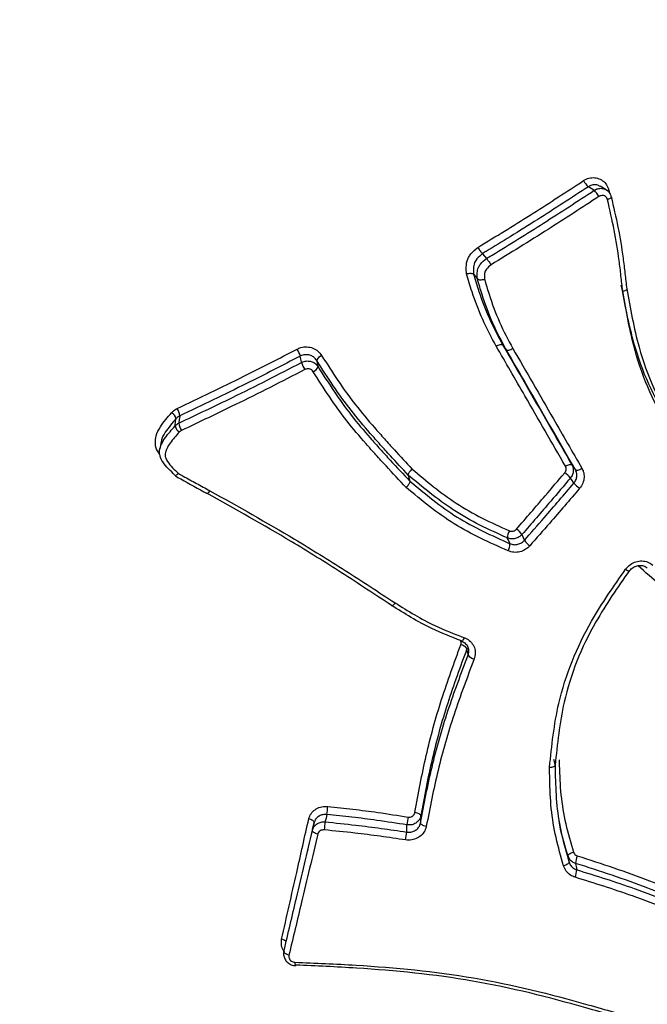
# Model space of a CAD drawing. Units: millimetres. Extents: x -4750 to 5502, y -4408 to 9676.
# Drawn here: x 1648 to 1658, y -1785 to -1769 of the extents above; entities that cross this region are included whole.
import ezdxf

# ---------------------------------------------------------------- set-up
doc = ezdxf.new("R2010")
doc.units = ezdxf.units.MM
doc.styles.add('SLDTEXTSTYLE0', font='TXT', dxfattribs={"width": 0.7})
doc.dimstyles.new('SLDDIMSTYLE0', dxfattribs={"dimtxt": 5, "dimasz": 3.302, "dimexe": 0, "dimexo": 0.0625, "dimgap": 1.25, "dimtad": 2, "dimdec": 0, "dimrnd": 1e-09, "dimzin": 12, "dimdsep": 46, "dimtxsty": 'SLDTEXTSTYLE0', "dimsah": 1, "dimcen": 0.09, "dimadec": 0, "dimazin": 3, "dimtfac": 1, "dimtofl": 0, "dimtmove": 0, "dimatfit": 3, "dimfxl": 0, "dimfrac": 2, "dimtolj": 1, "dimtzin": 12, "dimarcsym": 0})

# ---------------------------------------------------------------- blocks, each defined once
blk = doc.blocks.new('_D')
at = {"color": 7, "linetype": 'Continuous', "lineweight": 0}
for p, q in [((-2749.42, -396.788), (-2749.42, -4230.641)), ((3569.384, -1689.967), (3569.384, -4230.641)), ((3569.384, -4229.641), (-2749.42, -4229.641))]:
    blk.add_line(p, q, dxfattribs=at)
at = {"color": 7, "linetype": 'Continuous', "lineweight": 18}
for points in [[(-2749.42, -4229.641), (-2746.118, -4230.149), (-2746.118, -4229.133)], [(3569.384, -4229.641), (3566.082, -4229.133), (3566.082, -4230.149)]]:
    blk.add_solid(points, dxfattribs=at)
at = {"color": 7, "linetype": 'Continuous', "lineweight": 18, "insert": (404.294, -4223.196), "char_height": 5, "attachment_point": 1, "style": 'SLDTEXTSTYLE0'}
blk.add_mtext('6319', dxfattribs=at)
blk = doc.blocks.new('_D_1')
at = {"color": 7, "linetype": 'Continuous', "lineweight": 0}
for p, q in [((2099.862, 2978.285), (5304.373, 2978.285)), ((5303.373, -2732.641), (5303.373, 2978.285)), ((294.177, -2732.641), (5304.373, -2732.641))]:
    blk.add_line(p, q, dxfattribs=at)
at = {"color": 7, "linetype": 'Continuous', "lineweight": 18}
for points in [[(5303.373, 2978.285), (5302.865, 2974.983), (5303.881, 2974.983)], [(5303.373, -2732.641), (5303.881, -2729.339), (5302.865, -2729.339)]]:
    blk.add_solid(points, dxfattribs=at)
at = {"color": 7, "linetype": 'Continuous', "lineweight": 18, "insert": (5296.927, 117.669), "char_height": 5, "attachment_point": 1, "rotation": 90, "style": 'SLDTEXTSTYLE0'}
blk.add_mtext('5711', dxfattribs=at)
blk = doc.blocks.new('_D_2')
at = {"color": 7, "linetype": 'Continuous', "lineweight": 0}
for p, q in [((-4750.257, -946.788), (-4750.257, -4408.471)), ((5069.384, -1689.967), (5069.384, -4408.471)), ((-4750.257, -4407.471), (5069.384, -4407.471))]:
    blk.add_line(p, q, dxfattribs=at)
at = {"color": 7, "linetype": 'Continuous', "lineweight": 18}
for points in [[(-4750.257, -4407.471), (-4746.955, -4407.979), (-4746.955, -4406.963)], [(5069.384, -4407.471), (5066.082, -4406.963), (5066.082, -4407.979)]]:
    blk.add_solid(points, dxfattribs=at)
at = {"color": 7, "linetype": 'Continuous', "lineweight": 18, "insert": (153.161, -4401.025), "char_height": 5, "attachment_point": 1, "style": 'SLDTEXTSTYLE0'}
blk.add_mtext('9820', dxfattribs=at)
blk = doc.blocks.new('_D_3')
at = {"color": 7, "linetype": 'Continuous', "lineweight": 0}
for p, q in [((2109.563, 4476.766), (5502.219, 4476.766)), ((5501.219, -4117.641), (5501.219, 4476.766)), ((294.177, -4117.641), (5502.219, -4117.641))]:
    blk.add_line(p, q, dxfattribs=at)
at = {"color": 7, "linetype": 'Continuous', "lineweight": 18}
for points in [[(5501.219, 4476.766), (5500.711, 4473.464), (5501.727, 4473.464)], [(5501.219, -4117.641), (5501.727, -4114.339), (5500.711, -4114.339)]]:
    blk.add_solid(points, dxfattribs=at)
at = {"color": 7, "linetype": 'Continuous', "lineweight": 18, "insert": (5494.773, 173.34), "char_height": 5, "attachment_point": 1, "rotation": 90, "style": 'SLDTEXTSTYLE0'}
blk.add_mtext('8594', dxfattribs=at)

msp = doc.modelspace()

# ---------------------------------------------------------------- linework, layer by layer
at = {"color": 7, "linetype": 'Continuous', "lineweight": 25}
for p, q in [((1657.365, -1771.892), (1657.268, -1771.834)), ((1657.408, -1771.898), (1657.42, -1771.95)), ((1655.326, -1772.943), (1655.392, -1773.022)), ((1655.182, -1773.278), (1655.244, -1773.359)), ((1655.66, -1774.442), (1655.72, -1774.525)), ((1650.266, -1776.598), (1650.265, -1776.588)), ((1654.106, -1776.588), (1654.133, -1776.688)), ((1656.498, -1781.26), (1656.523, -1781.361)), ((1654.312, -1782.195), (1654.306, -1782.314)), ((1652.556, -1782.31), (1652.51, -1782.51)), ((1652.452, -1782.753), (1652.45, -1782.764))]:
    msp.add_line(p, q, dxfattribs=at)
at = {"color": 7, "linetype": 'Continuous', "lineweight": 25, "flags": 128}
for points in [[(1657.167, -1771.9), (1657.159, -1771.895), (1657.119, -1771.871), (1657.071, -1771.842)], [(1657.408, -1771.898), (1657.391, -1771.904), (1657.382, -1771.908)], [(1657.451, -1772.012), (1657.451, -1772.015), (1657.448, -1772.021), (1657.442, -1772.028), (1657.432, -1772.035), (1657.419, -1772.041), (1657.403, -1772.048), (1657.386, -1772.054)], [(1657.446, -1772.005), (1657.45, -1772.01), (1657.451, -1772.012)], [(1652.349, -1774.733), (1652.348, -1774.724), (1652.339, -1774.681), (1652.329, -1774.629)], [(1652.599, -1774.701), (1652.601, -1774.71), (1652.609, -1774.753), (1652.62, -1774.804)], [(1650.266, -1775.778), (1650.268, -1775.764), (1650.275, -1775.71), (1650.282, -1775.659)], [(1650.345, -1775.612), (1650.343, -1775.622), (1650.337, -1775.672), (1650.328, -1775.732)], [(1650.04, -1776.032), (1650.028, -1776.095), (1650.016, -1776.159)], [(1656.694, -1776.44), (1656.711, -1776.431), (1656.728, -1776.423), (1656.744, -1776.417), (1656.76, -1776.412), (1656.774, -1776.41), (1656.785, -1776.41), (1656.793, -1776.413), (1656.799, -1776.417)], [(1656.799, -1776.417), (1656.829, -1776.458), (1656.858, -1776.499)], [(1656.858, -1776.499), (1656.864, -1776.503), (1656.873, -1776.506), (1656.884, -1776.506), (1656.898, -1776.504), (1656.913, -1776.499), (1656.93, -1776.493), (1656.947, -1776.485), (1656.965, -1776.475)], [(1656.834, -1776.718), (1656.829, -1776.712), (1656.805, -1776.677), (1656.775, -1776.636)], [(1655.977, -1777.566), (1655.98, -1777.574), (1655.997, -1777.614), (1656.017, -1777.661)], [(1655.78, -1777.716), (1655.777, -1777.708), (1655.751, -1777.649), (1655.742, -1777.628), (1655.738, -1777.621)], [(1654.985, -1779.322), (1654.983, -1779.321), (1654.981, -1779.315)], [(1655.027, -1779.263), (1655.019, -1779.279), (1655.011, -1779.294), (1655.004, -1779.305), (1654.997, -1779.314), (1654.991, -1779.32), (1654.987, -1779.322), (1654.985, -1779.322)], [(1655.091, -1779.548), (1655.09, -1779.54), (1655.081, -1779.496), (1655.072, -1779.443)], [(1654.312, -1782.195), (1654.311, -1782.187), (1654.306, -1782.179), (1654.297, -1782.171), (1654.285, -1782.163), (1654.27, -1782.156), (1654.253, -1782.149), (1654.235, -1782.144), (1654.216, -1782.14)], [(1652.556, -1782.31), (1652.556, -1782.301), (1652.552, -1782.292), (1652.544, -1782.283), (1652.534, -1782.274), (1652.52, -1782.265), (1652.504, -1782.258), (1652.486, -1782.251), (1652.468, -1782.246)], [(1652.766, -1782.173), (1652.752, -1782.234), (1652.74, -1782.285), (1652.74, -1782.286), (1652.738, -1782.295)], [(1652.528, -1782.431), (1652.531, -1782.421), (1652.542, -1782.371), (1652.556, -1782.31)], [(1652.617, -1782.495), (1652.598, -1782.49), (1652.58, -1782.484), (1652.564, -1782.476), (1652.551, -1782.467), (1652.54, -1782.458), (1652.532, -1782.449), (1652.529, -1782.44), (1652.528, -1782.431)], [(1654.08, -1782.462), (1654.084, -1782.353), (1654.084, -1782.344)], [(1654.403, -1782.369), (1654.384, -1782.365), (1654.365, -1782.36), (1654.348, -1782.354), (1654.334, -1782.346), (1654.322, -1782.338), (1654.313, -1782.33), (1654.308, -1782.322), (1654.306, -1782.314)], [(1656.736, -1782.854), (1656.737, -1782.847), (1656.741, -1782.838), (1656.749, -1782.83), (1656.76, -1782.821), (1656.773, -1782.813), (1656.789, -1782.805), (1656.807, -1782.798), (1656.826, -1782.792)], [(1656.754, -1782.958), (1656.753, -1782.949), (1656.741, -1782.884), (1656.737, -1782.862), (1656.736, -1782.854)], [(1656.754, -1782.958), (1656.753, -1782.965), (1656.749, -1782.973), (1656.741, -1782.982), (1656.73, -1782.99), (1656.716, -1782.999), (1656.7, -1783.007), (1656.682, -1783.014), (1656.663, -1783.019)], [(1656.86, -1782.978), (1656.862, -1782.987), (1656.87, -1783.03), (1656.88, -1783.083)], [(1652.141, -1784.49), (1652.122, -1784.484), (1652.105, -1784.477), (1652.09, -1784.469), (1652.077, -1784.459), (1652.067, -1784.45), (1652.061, -1784.44), (1652.058, -1784.431), (1652.059, -1784.422)], [(1652.249, -1784.661), (1652.25, -1784.661), (1652.253, -1784.658), (1652.256, -1784.651)]]:
    msp.add_lwpolyline(points, dxfattribs=at)
at = {"color": 7, "linetype": 'Continuous', "lineweight": 25}
for centre, radius, start, end in [((1657.32, -1771.568), 0.371, 207.7995, 227.7432), ((1656.917, -1772.175), 0.372, 27.8567, 47.7222), ((1651.84, -1774.78), 0.512, 17.1872, 31.576), ((1652.722, -1774.743), 0.13, 108.8008, 160.9146), ((1652.841, -1774.581), 0.515, 197.2309, 211.5321), ((1652.496, -1774.761), 0.131, 288.656, 340.7556), ((1650.077, -1775.636), 0.269, 5.1331, 32.8162), ((1650.13, -1775.695), 0.156, 13.2865, 59.3869), ((1650.421, -1775.741), 0.159, 193.5713, 238.9714), ((1650.598, -1775.708), 0.27, 185.1743, 212.7378), ((1656.313, -1777.041), 0.615, 41.2429, 53.1311), ((1657.318, -1776.29), 0.647, 221.4661, 232.7759), ((1655.942, -1777.612), 0.203, 147.7494, 182.5805), ((1655.658, -1777.791), 0.391, 35.2463, 53.8527), ((1655.572, -1777.724), 0.209, 328.1891, 2.2386), ((1656.346, -1777.427), 0.403, 215.4518, 233.4942), ((1657.755, -1778.069), 0.0975, 224.3394, 265.9618), ((1654.943, -1779.536), 0.158, 35.7076, 79.795), ((1655.222, -1779.453), 0.162, 216.0546, 259.3438), ((1651.091, -1781.905), 1.696, 350.9116, 355.3874), ((1654.183, -1782.534), 1.465, 170.6393, 175.8294), ((1655.968, -1782.543), 1.894, 170.0116, 173.9758), ((1651.761, -1782.206), 2.333, 350.4771, 353.7012), ((1657.187, -1782.986), 0.327, 156.2929, 178.5982), ((1656.54, -1783.072), 0.34, 336.7588, 358.2791), ((1651.997, -1784.358), 0.134, 42.2991, 79.7514), ((1652.332, -1784.618), 0.093, 171.3447, 207.3724)]:
    msp.add_arc(centre, radius, start, end, dxfattribs=at)
for points, knots in [([(1655.71, -1749.102), (1655.795, -1749.211), (1657.144, -1750.911), (1660.951, -1755.611), (1669.583, -1766.238), (1676.963, -1775.3), (1681.883, -1781.342)], [0, 0, 0, 0, 0.009619, 0.151149, 0.434104, 1, 1, 1, 1]), ([(1680.213, -1786.206), (1677.796, -1783.114), (1672.96, -1776.928), (1666.994, -1769.028), (1662.33, -1762.465), (1659.511, -1758.156), (1657.38, -1754.491), (1656.424, -1752.566), (1655.941, -1751.594)], [0, 0, 0, 0, 0.283565, 0.567252, 0.711036, 0.855399, 0.926952, 1, 1, 1, 1]), ([(1634.557, -1763.94), (1635.142, -1764.821), (1636.332, -1766.611), (1638.436, -1770.279), (1640.772, -1774.898), (1644.123, -1782.217), (1647.986, -1791.344), (1650.926, -1798.624), (1652.396, -1802.266)], [0, 0, 0, 0, 0.071186, 0.144605, 0.288167, 0.432751, 0.716262, 1, 1, 1, 1]), ([(1655.249, -1772.84), (1655.272, -1772.826), (1655.579, -1772.64), (1656.166, -1772.278), (1656.717, -1771.92), (1656.992, -1771.741)], [0, 0, 0, 0, 0.039963, 0.51998, 1, 1, 1, 1]), ([(1656.992, -1771.741), (1657.006, -1771.732), (1657.048, -1771.707), (1657.128, -1771.687), (1657.224, -1771.696), (1657.309, -1771.738), (1657.376, -1771.806), (1657.398, -1771.868), (1657.408, -1771.898)], [0, 0, 0, 0, 0.090074, 0.271547, 0.453321, 0.635412, 0.817706, 1, 1, 1, 1]), ([(1657.071, -1771.842), (1656.794, -1772.022), (1656.369, -1772.299), (1655.805, -1772.651), (1655.5, -1772.838), (1655.347, -1772.931), (1655.326, -1772.943), (1655.326, -1772.943)], [0, 0, 0, 0, 0.482141, 0.740945, 0.964325, 0.999971, 1, 1, 1, 1]), ([(1655.392, -1773.022), (1655.392, -1773.022), (1655.424, -1773.003), (1655.74, -1772.811), (1656.338, -1772.441), (1656.891, -1772.081), (1657.167, -1771.9)], [0, 0, 0, 0, 0.000028, 0.05234, 0.526171, 1, 1, 1, 1]), ([(1657.267, -1771.836), (1657.253, -1771.828), (1657.221, -1771.81), (1657.162, -1771.807), (1657.108, -1771.82), (1657.08, -1771.837), (1657.071, -1771.842)], [0, 0, 0, 0, 0.231656, 0.539403, 0.847143, 1, 1, 1, 1]), ([(1657.167, -1771.9), (1657.177, -1771.894), (1657.206, -1771.877), (1657.259, -1771.865), (1657.318, -1771.868), (1657.349, -1771.886), (1657.362, -1771.893)], [0, 0, 0, 0, 0.159663, 0.470243, 0.780824, 1, 1, 1, 1]), ([(1657.449, -1772.012), (1657.447, -1772.004), (1657.443, -1771.971), (1657.413, -1771.926), (1657.377, -1771.903), (1657.361, -1771.893)], [0, 0, 0, 0, 0.158905, 0.64825, 1, 1, 1, 1]), ([(1657.246, -1772.002), (1656.968, -1772.183), (1656.384, -1772.565), (1655.784, -1772.932), (1655.469, -1773.125)], [0, 0, 0, 0, 0.475911, 1, 1, 1, 1]), ([(1657.386, -1772.054), (1657.382, -1772.044), (1657.375, -1772.023), (1657.353, -1772), (1657.324, -1771.986), (1657.292, -1771.984), (1657.265, -1771.99), (1657.251, -1771.999), (1657.246, -1772.002)], [0, 0, 0, 0, 0.1809964, 0.3619909, 0.5431836, 0.7246875, 0.9064801, 1, 1, 1, 1]), ([(1657.636, -1773.561), (1657.627, -1773.477), (1657.613, -1773.35), (1657.594, -1773.181), (1657.562, -1772.929), (1657.5, -1772.551), (1657.424, -1772.221), (1657.386, -1772.054)], [0, 0, 0, 0, 0.166186, 0.249255, 0.332321, 0.66373, 1, 1, 1, 1]), ([(1657.446, -1772.005), (1657.485, -1772.173), (1657.563, -1772.506), (1657.626, -1772.887), (1657.658, -1773.142), (1657.678, -1773.311), (1657.693, -1773.438), (1657.702, -1773.522), (1657.702, -1773.522)], [0, 0, 0, 0, 0.3357845, 0.6686864, 0.7518687, 0.8347138, 0.9999624, 1, 1, 1, 1]), ([(1655.064, -1773.273), (1655.062, -1773.237), (1655.056, -1773.156), (1655.071, -1773.053), (1655.129, -1772.949), (1655.192, -1772.891), (1655.24, -1772.848), (1655.249, -1772.84)], [0, 0, 0, 0, 0.227818, 0.5012, 0.618494, 0.931196, 1, 1, 1, 1]), ([(1655.249, -1772.84), (1655.25, -1772.842), (1655.254, -1772.847), (1655.264, -1772.862), (1655.282, -1772.886), (1655.3, -1772.911), (1655.317, -1772.932), (1655.323, -1772.94), (1655.326, -1772.943)], [0, 0, 0, 0, 0.029686, 0.144286, 0.359069, 0.57298, 0.786483, 1, 1, 1, 1]), ([(1655.326, -1772.943), (1655.326, -1772.943), (1655.32, -1772.949), (1655.28, -1772.983), (1655.231, -1773.028), (1655.186, -1773.108), (1655.175, -1773.186), (1655.18, -1773.248), (1655.182, -1773.278), (1655.182, -1773.278)], [0, 0, 0, 0, 0.0001525, 0.0628093, 0.3994812, 0.5013837, 0.7567414, 0.9998475, 1, 1, 1, 1]), ([(1655.244, -1773.359), (1655.244, -1773.359), (1655.243, -1773.342), (1655.241, -1773.293), (1655.242, -1773.229), (1655.261, -1773.163), (1655.307, -1773.095), (1655.358, -1773.051), (1655.392, -1773.022), (1655.392, -1773.022)], [0, 0, 0, 0, 0.0001509, 0.1361723, 0.3837003, 0.4957262, 0.6617507, 0.9998491, 1, 1, 1, 1]), ([(1655.392, -1773.022), (1655.395, -1773.025), (1655.402, -1773.033), (1655.418, -1773.054), (1655.437, -1773.079), (1655.454, -1773.103), (1655.464, -1773.118), (1655.469, -1773.123), (1655.469, -1773.125)], [0, 0, 0, 0, 0.213523, 0.427054, 0.640982, 0.855751, 0.9702, 1, 1, 1, 1]), ([(1655.469, -1773.125), (1655.442, -1773.148), (1655.405, -1773.179), (1655.372, -1773.226), (1655.36, -1773.269), (1655.36, -1773.314), (1655.362, -1773.351), (1655.362, -1773.364)], [0, 0, 0, 0, 0.377446, 0.510713, 0.593712, 0.858425, 1, 1, 1, 1]), ([(1655.064, -1773.273), (1655.066, -1773.273), (1655.073, -1773.271), (1655.091, -1773.268), (1655.12, -1773.265), (1655.149, -1773.266), (1655.171, -1773.27), (1655.178, -1773.275), (1655.182, -1773.278)], [0, 0, 0, 0, 0.027513, 0.142766, 0.358268, 0.572556, 0.786268, 1, 1, 1, 1]), ([(1655.553, -1774.463), (1655.476, -1774.32), (1655.322, -1774.032), (1655.171, -1773.629), (1655.094, -1773.373), (1655.064, -1773.273)], [0, 0, 0, 0, 0.379466, 0.759525, 1, 1, 1, 1]), ([(1655.182, -1773.278), (1655.182, -1773.278), (1655.21, -1773.374), (1655.284, -1773.623), (1655.433, -1774.018), (1655.584, -1774.3), (1655.66, -1774.442)], [0, 0, 0, 0, 0.000045, 0.236171, 0.616261, 1, 1, 1, 1]), ([(1655.72, -1774.525), (1655.72, -1774.525), (1655.643, -1774.379), (1655.486, -1774.087), (1655.342, -1773.691), (1655.269, -1773.444), (1655.244, -1773.359), (1655.244, -1773.359)], [0, 0, 0, 0, 0.000045, 0.392097, 0.789283, 0.999955, 1, 1, 1, 1]), ([(1655.244, -1773.359), (1655.248, -1773.362), (1655.254, -1773.367), (1655.277, -1773.372), (1655.306, -1773.372), (1655.335, -1773.369), (1655.354, -1773.366), (1655.361, -1773.364), (1655.362, -1773.364)], [0, 0, 0, 0, 0.212372, 0.424725, 0.637646, 0.851798, 0.97309, 1, 1, 1, 1]), ([(1655.362, -1773.364), (1655.386, -1773.446), (1655.457, -1773.684), (1655.597, -1774.072), (1655.75, -1774.358), (1655.827, -1774.501)], [0, 0, 0, 0, 0.206395, 0.604848, 1, 1, 1, 1]), ([(1659.332, -1776.738), (1659.332, -1776.738), (1659.318, -1776.723), (1658.992, -1776.392), (1658.33, -1775.736), (1657.82, -1774.576), (1657.677, -1773.785), (1657.613, -1773.459), (1657.613, -1773.459)], [0, 0, 0, 0, 0.000015, 0.017074, 0.372856, 0.740776, 0.999985, 1, 1, 1, 1]), ([(1657.702, -1773.522), (1657.702, -1773.522), (1657.763, -1773.845), (1657.901, -1774.635), (1658.418, -1775.819), (1659.083, -1776.474), (1659.417, -1776.805)], [0, 0, 0, 0, 0.000015, 0.255433, 0.625093, 1, 1, 1, 1]), ([(1659.379, -1776.902), (1659.366, -1776.888), (1659.032, -1776.552), (1658.35, -1775.883), (1657.838, -1774.694), (1657.694, -1773.889), (1657.636, -1773.561)], [0, 0, 0, 0, 0.014961, 0.373434, 0.745192, 1, 1, 1, 1]), ([(1650.303, -1775.49), (1650.668, -1775.316), (1651.326, -1775.003), (1651.983, -1774.664), (1652.276, -1774.513)], [0, 0, 0, 0, 0.554581, 1, 1, 1, 1]), ([(1652.276, -1774.513), (1652.296, -1774.504), (1652.347, -1774.481), (1652.438, -1774.472), (1652.537, -1774.492), (1652.624, -1774.542), (1652.661, -1774.594), (1652.68, -1774.62)], [0, 0, 0, 0, 0.1429403, 0.3566894, 0.5707873, 0.7852654, 1, 1, 1, 1]), ([(1656.694, -1776.44), (1656.582, -1776.247), (1656.359, -1775.86), (1655.979, -1775.201), (1655.711, -1774.736), (1655.553, -1774.463)], [0, 0, 0, 0, 0.293148, 0.586295, 1, 1, 1, 1]), ([(1655.66, -1774.442), (1655.929, -1774.907), (1656.308, -1775.565), (1656.688, -1776.224), (1656.799, -1776.417)], [0, 0, 0, 0, 0.706464, 1, 1, 1, 1]), ([(1656.858, -1776.499), (1656.59, -1776.034), (1656.211, -1775.376), (1655.832, -1774.718), (1655.72, -1774.525)], [0, 0, 0, 0, 0.706509, 1, 1, 1, 1]), ([(1655.827, -1774.501), (1655.938, -1774.694), (1656.161, -1775.08), (1656.54, -1775.738), (1656.808, -1776.204), (1656.965, -1776.475)], [0, 0, 0, 0, 0.293491, 0.586982, 1, 1, 1, 1]), ([(1652.329, -1774.629), (1652.034, -1774.781), (1651.373, -1775.122), (1650.712, -1775.437), (1650.345, -1775.612)], [0, 0, 0, 0, 0.445422, 1, 1, 1, 1]), ([(1652.599, -1774.701), (1652.587, -1774.683), (1652.562, -1774.649), (1652.503, -1774.616), (1652.438, -1774.602), (1652.377, -1774.608), (1652.342, -1774.623), (1652.329, -1774.629)], [0, 0, 0, 0, 0.214172, 0.428345, 0.642517, 0.856683, 1, 1, 1, 1]), ([(1652.68, -1774.62), (1652.857, -1774.895), (1653.123, -1775.308), (1653.496, -1775.745), (1653.686, -1775.96), (1653.795, -1776.082), (1653.947, -1776.247), (1654.071, -1776.382), (1654.168, -1776.487)], [0, 0, 0, 0, 0.411589, 0.616756, 0.719309, 0.770584, 0.821857, 1, 1, 1, 1]), ([(1650.328, -1775.732), (1650.623, -1775.592), (1651.107, -1775.363), (1651.781, -1775.026), (1652.16, -1774.831), (1652.349, -1774.733)], [0, 0, 0, 0, 0.437367, 0.718519, 1, 1, 1, 1]), ([(1652.402, -1774.85), (1652.212, -1774.948), (1651.831, -1775.145), (1651.153, -1775.482), (1650.667, -1775.713), (1650.37, -1775.854)], [0, 0, 0, 0, 0.2814829, 0.562635, 1, 1, 1, 1]), ([(1652.349, -1774.733), (1652.363, -1774.727), (1652.397, -1774.712), (1652.458, -1774.706), (1652.524, -1774.719), (1652.582, -1774.752), (1652.607, -1774.787), (1652.62, -1774.804)], [0, 0, 0, 0, 0.14277, 0.357076, 0.571383, 0.785691, 1, 1, 1, 1]), ([(1652.538, -1774.885), (1652.532, -1774.877), (1652.519, -1774.859), (1652.49, -1774.843), (1652.457, -1774.836), (1652.426, -1774.839), (1652.409, -1774.847), (1652.402, -1774.85)], [0, 0, 0, 0, 0.213759, 0.42777, 0.642154, 0.856868, 1, 1, 1, 1]), ([(1654.106, -1776.588), (1654.106, -1776.588), (1654.007, -1776.482), (1653.881, -1776.345), (1653.728, -1776.178), (1653.617, -1776.056), (1653.426, -1775.839), (1653.048, -1775.397), (1652.779, -1774.98), (1652.599, -1774.701)], [0, 0, 0, 0, 0.000024, 0.178853, 0.2297, 0.280694, 0.382696, 0.587289, 1, 1, 1, 1]), ([(1652.62, -1774.804), (1652.795, -1775.076), (1653.057, -1775.483), (1653.427, -1775.915), (1653.615, -1776.129), (1653.725, -1776.25), (1653.888, -1776.427), (1654.024, -1776.572), (1654.133, -1776.688)], [0, 0, 0, 0, 0.401078, 0.602147, 0.702929, 0.753317, 0.803835, 1, 1, 1, 1]), ([(1654.07, -1776.79), (1653.96, -1776.673), (1653.821, -1776.525), (1653.657, -1776.346), (1653.546, -1776.225), (1653.356, -1776.01), (1652.981, -1775.573), (1652.715, -1775.16), (1652.538, -1774.885)], [0, 0, 0, 0, 0.196713, 0.246844, 0.296974, 0.397234, 0.597793, 1, 1, 1, 1]), ([(1650.21, -1775.56), (1650.214, -1775.555), (1650.24, -1775.526), (1650.275, -1775.507), (1650.303, -1775.49)], [0, 0, 0, 0, 0.18091, 1, 1, 1, 1]), ([(1650.017, -1776.247), (1650.003, -1776.228), (1649.961, -1776.174), (1649.935, -1776.066), (1649.952, -1775.928), (1650.041, -1775.753), (1650.144, -1775.635), (1650.21, -1775.56)], [0, 0, 0, 0, 0.088168, 0.250433, 0.411836, 0.622428, 1, 1, 1, 1]), ([(1650.282, -1775.659), (1650.221, -1775.731), (1650.129, -1775.839), (1650.048, -1775.971), (1650.043, -1776.025), (1650.043, -1776.033)], [0, 0, 0, 0, 0.629583, 0.94564, 1, 1, 1, 1]), ([(1650.345, -1775.612), (1650.326, -1775.623), (1650.303, -1775.636), (1650.285, -1775.655), (1650.282, -1775.659)], [0, 0, 0, 0, 0.819195, 1, 1, 1, 1]), ([(1650.265, -1776.588), (1650.265, -1776.588), (1650.193, -1776.519), (1650.092, -1776.425), (1650.014, -1776.279), (1650.007, -1776.174), (1650.042, -1776.071), (1650.127, -1775.934), (1650.211, -1775.841), (1650.266, -1775.778)], [0, 0, 0, 0, 0.000058, 0.294494, 0.404312, 0.498895, 0.615548, 0.742973, 1, 1, 1, 1]), ([(1650.266, -1775.778), (1650.269, -1775.775), (1650.287, -1775.756), (1650.309, -1775.743), (1650.328, -1775.732)], [0, 0, 0, 0, 0.1694632, 1, 1, 1, 1]), ([(1650.339, -1775.877), (1650.285, -1775.937), (1650.206, -1776.025), (1650.13, -1776.147), (1650.101, -1776.226), (1650.106, -1776.301), (1650.171, -1776.418), (1650.256, -1776.497), (1650.32, -1776.558)], [0, 0, 0, 0, 0.291042, 0.422648, 0.526942, 0.598743, 0.693698, 1, 1, 1, 1]), ([(1650.37, -1775.854), (1650.361, -1775.859), (1650.349, -1775.866), (1650.341, -1775.875), (1650.339, -1775.877)], [0, 0, 0, 0, 0.830631, 1, 1, 1, 1]), ([(1656.682, -1776.549), (1656.688, -1776.54), (1656.701, -1776.522), (1656.707, -1776.489), (1656.704, -1776.461), (1656.696, -1776.446), (1656.694, -1776.44)], [0, 0, 0, 0, 0.2776494, 0.5557594, 0.8342809, 1, 1, 1, 1]), ([(1656.799, -1776.417), (1656.805, -1776.428), (1656.82, -1776.459), (1656.826, -1776.515), (1656.814, -1776.58), (1656.788, -1776.617), (1656.775, -1776.636)], [0, 0, 0, 0, 0.165419, 0.443612, 0.721807, 1, 1, 1, 1]), ([(1650.32, -1776.558), (1650.319, -1776.559), (1650.314, -1776.564), (1650.303, -1776.577), (1650.287, -1776.591), (1650.273, -1776.6), (1650.269, -1776.599), (1650.267, -1776.598)], [0, 0, 0, 0, 0.032798, 0.200642, 0.487456, 0.771796, 1, 1, 1, 1]), ([(1650.267, -1776.599), (1650.298, -1776.616), (1650.474, -1776.714), (1650.649, -1776.811), (1650.794, -1776.891)], [0, 0, 0, 0, 0.177173, 1, 1, 1, 1]), ([(1650.32, -1776.558), (1650.347, -1776.573), (1650.447, -1776.629), (1650.62, -1776.724), (1650.765, -1776.804), (1650.838, -1776.844)], [0, 0, 0, 0, 0.1596283, 0.5787958, 1, 1, 1, 1]), ([(1654.168, -1776.487), (1654.167, -1776.488), (1654.162, -1776.493), (1654.149, -1776.506), (1654.131, -1776.528), (1654.115, -1776.552), (1654.105, -1776.574), (1654.106, -1776.583), (1654.106, -1776.588)], [0, 0, 0, 0, 0.036648, 0.140049, 0.355416, 0.570397, 0.785195, 1, 1, 1, 1]), ([(1655.738, -1777.621), (1655.586, -1777.553), (1655.28, -1777.416), (1654.714, -1777.096), (1654.345, -1776.787), (1654.106, -1776.588), (1654.106, -1776.588)], [0, 0, 0, 0, 0.25597, 0.515323, 0.99997, 1, 1, 1, 1]), ([(1654.168, -1776.487), (1654.403, -1776.684), (1654.763, -1776.986), (1655.319, -1777.301), (1655.619, -1777.436), (1655.77, -1777.503)], [0, 0, 0, 0, 0.484312, 0.742344, 1, 1, 1, 1]), ([(1655.888, -1777.476), (1656.046, -1777.294), (1656.312, -1776.987), (1656.575, -1776.676), (1656.682, -1776.549)], [0, 0, 0, 0, 0.594233, 1, 1, 1, 1]), ([(1656.834, -1776.718), (1656.847, -1776.7), (1656.873, -1776.663), (1656.885, -1776.598), (1656.879, -1776.541), (1656.864, -1776.511), (1656.858, -1776.499)], [0, 0, 0, 0, 0.277113, 0.5542236, 0.8313404, 1, 1, 1, 1]), ([(1656.965, -1776.475), (1656.973, -1776.493), (1656.996, -1776.539), (1657.005, -1776.624), (1656.986, -1776.722), (1656.947, -1776.778), (1656.927, -1776.805)], [0, 0, 0, 0, 0.168356, 0.445153, 0.722353, 1, 1, 1, 1]), ([(1654.133, -1776.688), (1654.133, -1776.693), (1654.133, -1776.702), (1654.124, -1776.724), (1654.108, -1776.748), (1654.09, -1776.77), (1654.077, -1776.784), (1654.071, -1776.789), (1654.07, -1776.79)], [0, 0, 0, 0, 0.213509, 0.427011, 0.640696, 0.854772, 0.96375, 1, 1, 1, 1]), ([(1655.749, -1777.834), (1655.445, -1777.698), (1654.835, -1777.425), (1654.326, -1777.002), (1654.07, -1776.79)], [0, 0, 0, 0, 0.497592, 1, 1, 1, 1]), ([(1654.133, -1776.688), (1654.133, -1776.688), (1654.383, -1776.895), (1654.883, -1777.313), (1655.482, -1777.582), (1655.78, -1777.716)], [0, 0, 0, 0, 0.00003, 0.501896, 1, 1, 1, 1]), ([(1656.775, -1776.636), (1656.668, -1776.763), (1656.403, -1777.075), (1656.136, -1777.383), (1655.977, -1777.566)], [0, 0, 0, 0, 0.405774, 1, 1, 1, 1]), ([(1656.017, -1777.661), (1656.126, -1777.537), (1656.4, -1777.226), (1656.671, -1776.909), (1656.834, -1776.718)], [0, 0, 0, 0, 0.398774, 1, 1, 1, 1]), ([(1653.828, -1778.731), (1653.556, -1778.552), (1653.013, -1778.195), (1652.01, -1777.567), (1651.257, -1777.146), (1650.792, -1776.882), (1650.792, -1776.882)], [0, 0, 0, 0, 0.276543, 0.552447, 0.999983, 1, 1, 1, 1]), ([(1650.838, -1776.844), (1651.306, -1777.106), (1652.063, -1777.528), (1653.07, -1778.155), (1653.616, -1778.511), (1653.888, -1778.689)], [0, 0, 0, 0, 0.447787, 0.724215, 1, 1, 1, 1]), ([(1656.927, -1776.805), (1656.763, -1776.996), (1656.491, -1777.314), (1656.216, -1777.627), (1656.106, -1777.751)], [0, 0, 0, 0, 0.601233, 1, 1, 1, 1]), ([(1655.977, -1777.566), (1655.962, -1777.58), (1655.931, -1777.61), (1655.869, -1777.635), (1655.801, -1777.641), (1655.759, -1777.628), (1655.738, -1777.621)], [0, 0, 0, 0, 0.233739, 0.489156, 0.744578, 1, 1, 1, 1]), ([(1655.77, -1777.503), (1655.78, -1777.506), (1655.801, -1777.513), (1655.835, -1777.51), (1655.866, -1777.498), (1655.881, -1777.483), (1655.888, -1777.476)], [0, 0, 0, 0, 0.255822, 0.51124, 0.766428, 1, 1, 1, 1]), ([(1656.106, -1777.751), (1656.084, -1777.772), (1656.038, -1777.816), (1655.946, -1777.854), (1655.844, -1777.865), (1655.781, -1777.844), (1655.749, -1777.834)], [0, 0, 0, 0, 0.226809, 0.4848, 0.742597, 1, 1, 1, 1]), ([(1655.78, -1777.716), (1655.801, -1777.723), (1655.843, -1777.736), (1655.911, -1777.729), (1655.973, -1777.704), (1656.003, -1777.675), (1656.017, -1777.661)], [0, 0, 0, 0, 0.25779, 0.515575, 0.77334, 1, 1, 1, 1]), ([(1657.685, -1778.137), (1657.71, -1778.108), (1657.756, -1778.054), (1657.854, -1778.008), (1657.954, -1777.994), (1658.053, -1778.013), (1658.105, -1778.05), (1658.131, -1778.069)], [0, 0, 0, 0, 0.217651, 0.413558, 0.609329, 0.804815, 1, 1, 1, 1]), ([(1657.749, -1778.166), (1657.75, -1778.164), (1657.762, -1778.14), (1657.806, -1778.106), (1657.872, -1778.074), (1657.944, -1778.07), (1658.004, -1778.085), (1658.031, -1778.109), (1658.041, -1778.119)], [0, 0, 0, 0, 0.024249, 0.235414, 0.443195, 0.649892, 0.860994, 1, 1, 1, 1]), ([(1660.463, -1780.157), (1660.462, -1780.157), (1660.083, -1779.878), (1659.448, -1779.414), (1658.599, -1778.713), (1658.128, -1778.292), (1657.893, -1778.081)], [0, 0, 0, 0, 0.001148, 0.427891, 0.713961, 1, 1, 1, 1]), ([(1656.431, -1781.394), (1656.468, -1781.043), (1656.555, -1780.219), (1657.007, -1779.104), (1657.489, -1778.417), (1657.685, -1778.137)], [0, 0, 0, 0, 0.306067, 0.717233, 1, 1, 1, 1]), ([(1657.746, -1778.16), (1657.553, -1778.437), (1657.082, -1779.111), (1656.639, -1780.207), (1656.562, -1781.016), (1656.523, -1781.361), (1656.523, -1781.361)], [0, 0, 0, 0, 0.284409, 0.693009, 0.999983, 1, 1, 1, 1]), ([(1654.981, -1779.315), (1654.816, -1779.252), (1654.53, -1779.142), (1654.152, -1778.934), (1653.936, -1778.798), (1653.828, -1778.731), (1653.828, -1778.731)], [0, 0, 0, 0, 0.406325, 0.704691, 0.999955, 1, 1, 1, 1]), ([(1653.888, -1778.689), (1653.996, -1778.756), (1654.209, -1778.889), (1654.583, -1779.094), (1654.864, -1779.201), (1655.027, -1779.263)], [0, 0, 0, 0, 0.297621, 0.594046, 1, 1, 1, 1]), ([(1654.216, -1782.14), (1654.273, -1781.828), (1654.387, -1781.204), (1654.641, -1780.282), (1654.862, -1779.679), (1654.971, -1779.38)], [0, 0, 0, 0, 0.336572, 0.671059, 1, 1, 1, 1]), ([(1654.971, -1779.38), (1654.974, -1779.369), (1654.979, -1779.349), (1654.974, -1779.33), (1654.971, -1779.32)], [0, 0, 0, 0, 0.52189, 1, 1, 1, 1]), ([(1654.984, -1779.323), (1654.987, -1779.324), (1655.014, -1779.329), (1655.053, -1779.362), (1655.09, -1779.407), (1655.094, -1779.441), (1655.096, -1779.453)], [0, 0, 0, 0, 0.0426575, 0.4089495, 0.786685, 1, 1, 1, 1]), ([(1655.027, -1779.263), (1655.042, -1779.269), (1655.087, -1779.288), (1655.15, -1779.341), (1655.199, -1779.424), (1655.217, -1779.519), (1655.2, -1779.581), (1655.192, -1779.612)], [0, 0, 0, 0, 0.108607, 0.331445, 0.554138, 0.776925, 1, 1, 1, 1]), ([(1654.306, -1782.314), (1654.365, -1782.007), (1654.484, -1781.388), (1654.747, -1780.464), (1654.976, -1779.854), (1655.091, -1779.548)], [0, 0, 0, 0, 0.3299683, 0.6647402, 1, 1, 1, 1]), ([(1655.072, -1779.443), (1654.962, -1779.742), (1654.741, -1780.343), (1654.485, -1781.262), (1654.37, -1781.883), (1654.312, -1782.195)], [0, 0, 0, 0, 0.329579, 0.663071, 1, 1, 1, 1]), ([(1655.091, -1779.548), (1655.097, -1779.528), (1655.107, -1779.496), (1655.1, -1779.464), (1655.097, -1779.453)], [0, 0, 0, 0, 0.652126, 1, 1, 1, 1]), ([(1655.192, -1779.612), (1655.077, -1779.917), (1654.846, -1780.525), (1654.583, -1781.446), (1654.463, -1782.063), (1654.403, -1782.369)], [0, 0, 0, 0, 0.335896, 0.669659, 1, 1, 1, 1]), ([(1656.59, -1781.273), (1656.591, -1781.304), (1656.596, -1781.496), (1656.61, -1781.85), (1656.69, -1782.328), (1656.78, -1782.638), (1656.826, -1782.792)], [0, 0, 0, 0, 0.059218, 0.37267, 0.686551, 1, 1, 1, 1]), ([(1656.431, -1781.394), (1656.433, -1781.394), (1656.441, -1781.394), (1656.459, -1781.393), (1656.485, -1781.39), (1656.508, -1781.382), (1656.523, -1781.373), (1656.523, -1781.365), (1656.523, -1781.361)], [0, 0, 0, 0, 0.036234, 0.144671, 0.358889, 0.572714, 0.786354, 1, 1, 1, 1]), ([(1656.663, -1783.019), (1656.619, -1782.865), (1656.53, -1782.555), (1656.451, -1782.076), (1656.437, -1781.687), (1656.433, -1781.46), (1656.431, -1781.394)], [0, 0, 0, 0, 0.293259, 0.587006, 0.880613, 1, 1, 1, 1]), ([(1656.523, -1781.361), (1656.523, -1781.361), (1656.524, -1781.425), (1656.529, -1781.648), (1656.543, -1782.029), (1656.622, -1782.5), (1656.71, -1782.805), (1656.754, -1782.958)], [0, 0, 0, 0, 0.000035, 0.117481, 0.412331, 0.704509, 1, 1, 1, 1]), ([(1652.468, -1782.246), (1652.47, -1782.238), (1652.48, -1782.2), (1652.515, -1782.138), (1652.588, -1782.077), (1652.681, -1782.04), (1652.749, -1782.041), (1652.782, -1782.041)], [0, 0, 0, 0, 0.067078, 0.300586, 0.533761, 0.766825, 1, 1, 1, 1]), ([(1652.782, -1782.041), (1652.92, -1782.056), (1653.195, -1782.085), (1653.635, -1782.141), (1653.937, -1782.189), (1654.103, -1782.215)], [0, 0, 0, 0, 0.3115, 0.622726, 1, 1, 1, 1]), ([(1654.103, -1782.215), (1654.114, -1782.215), (1654.136, -1782.217), (1654.168, -1782.206), (1654.195, -1782.186), (1654.21, -1782.163), (1654.214, -1782.147), (1654.216, -1782.14)], [0, 0, 0, 0, 0.216489, 0.432816, 0.649197, 0.865834, 1, 1, 1, 1]), ([(1652.021, -1784.226), (1652.104, -1783.86), (1652.251, -1783.204), (1652.401, -1782.54), (1652.468, -1782.246)], [0, 0, 0, 0, 0.55757, 1, 1, 1, 1]), ([(1652.528, -1782.431), (1652.53, -1782.426), (1652.536, -1782.402), (1652.56, -1782.361), (1652.608, -1782.32), (1652.67, -1782.295), (1652.715, -1782.295), (1652.738, -1782.295)], [0, 0, 0, 0, 0.058469, 0.293845, 0.529226, 0.764615, 1, 1, 1, 1]), ([(1652.766, -1782.173), (1652.744, -1782.173), (1652.699, -1782.172), (1652.637, -1782.197), (1652.588, -1782.238), (1652.564, -1782.279), (1652.557, -1782.304), (1652.556, -1782.31)], [0, 0, 0, 0, 0.233285, 0.46656, 0.699806, 0.933063, 1, 1, 1, 1]), ([(1652.738, -1782.295), (1652.906, -1782.312), (1653.214, -1782.343), (1653.661, -1782.4), (1653.94, -1782.441), (1654.08, -1782.462)], [0, 0, 0, 0, 0.374515, 0.687673, 1, 1, 1, 1]), ([(1654.084, -1782.344), (1653.919, -1782.319), (1653.618, -1782.272), (1653.178, -1782.216), (1652.904, -1782.187), (1652.766, -1782.173)], [0, 0, 0, 0, 0.37752, 0.688002, 1, 1, 1, 1]), ([(1654.312, -1782.195), (1654.309, -1782.208), (1654.301, -1782.24), (1654.269, -1782.287), (1654.217, -1782.326), (1654.152, -1782.348), (1654.107, -1782.346), (1654.084, -1782.344)], [0, 0, 0, 0, 0.133916, 0.350429, 0.566948, 0.783476, 1, 1, 1, 1]), ([(1656.736, -1782.854), (1656.687, -1782.698), (1656.624, -1782.496), (1656.592, -1782.286), (1656.585, -1782.238)], [0, 0, 0, 0, 0.769323, 1, 1, 1, 1]), ([(1652.059, -1784.422), (1652.127, -1784.132), (1652.282, -1783.473), (1652.44, -1782.805), (1652.528, -1782.431)], [0, 0, 0, 0, 0.440148, 1, 1, 1, 1]), ([(1652.722, -1782.427), (1652.711, -1782.427), (1652.688, -1782.427), (1652.657, -1782.439), (1652.633, -1782.46), (1652.621, -1782.481), (1652.618, -1782.493), (1652.617, -1782.495)], [0, 0, 0, 0, 0.235489, 0.471084, 0.706532, 0.941653, 1, 1, 1, 1]), ([(1654.062, -1782.592), (1653.922, -1782.572), (1653.644, -1782.53), (1653.198, -1782.474), (1652.89, -1782.444), (1652.722, -1782.427)], [0, 0, 0, 0, 0.312665, 0.625051, 1, 1, 1, 1]), ([(1654.403, -1782.369), (1654.398, -1782.387), (1654.386, -1782.435), (1654.339, -1782.504), (1654.26, -1782.564), (1654.163, -1782.598), (1654.095, -1782.594), (1654.062, -1782.592)], [0, 0, 0, 0, 0.126448, 0.344631, 0.563076, 0.781615, 1, 1, 1, 1]), ([(1654.08, -1782.462), (1654.102, -1782.464), (1654.147, -1782.466), (1654.212, -1782.444), (1654.264, -1782.404), (1654.295, -1782.358), (1654.303, -1782.326), (1654.306, -1782.314)], [0, 0, 0, 0, 0.218354, 0.436696, 0.655006, 0.873318, 1, 1, 1, 1]), ([(1652.617, -1782.495), (1652.527, -1782.87), (1652.368, -1783.539), (1652.21, -1784.199), (1652.141, -1784.49)], [0, 0, 0, 0, 0.559864, 1, 1, 1, 1]), ([(1656.86, -1782.978), (1656.843, -1782.971), (1656.806, -1782.955), (1656.76, -1782.912), (1656.744, -1782.873), (1656.736, -1782.854)], [0, 0, 0, 0, 0.293526, 0.646762, 1, 1, 1, 1]), ([(1656.826, -1782.792), (1656.83, -1782.802), (1656.838, -1782.822), (1656.861, -1782.843), (1656.879, -1782.851), (1656.888, -1782.854)], [0, 0, 0, 0, 0.353458, 0.706757, 1, 1, 1, 1]), ([(1656.888, -1782.854), (1657.089, -1782.919), (1657.49, -1783.047), (1658.197, -1783.302), (1658.689, -1783.515), (1658.991, -1783.646)], [0, 0, 0, 0, 0.279458, 0.558465, 1, 1, 1, 1]), ([(1656.852, -1783.207), (1656.826, -1783.196), (1656.769, -1783.173), (1656.699, -1783.107), (1656.675, -1783.049), (1656.663, -1783.019)], [0, 0, 0, 0, 0.3008, 0.650477, 1, 1, 1, 1]), ([(1656.754, -1782.958), (1656.762, -1782.977), (1656.778, -1783.016), (1656.824, -1783.06), (1656.862, -1783.075), (1656.88, -1783.083)], [0, 0, 0, 0, 0.349744, 0.699488, 1, 1, 1, 1]), ([(1658.951, -1783.761), (1658.653, -1783.632), (1658.164, -1783.422), (1657.462, -1783.17), (1657.061, -1783.042), (1656.86, -1782.978)], [0, 0, 0, 0, 0.439465, 0.718841, 1, 1, 1, 1]), ([(1656.88, -1783.083), (1657.197, -1783.181), (1657.717, -1783.343), (1658.414, -1783.614), (1658.797, -1783.775), (1658.988, -1783.856)], [0, 0, 0, 0, 0.440812, 0.720884, 1, 1, 1, 1]), ([(1658.957, -1783.975), (1658.766, -1783.895), (1658.383, -1783.734), (1657.687, -1783.465), (1657.169, -1783.305), (1656.852, -1783.207)], [0, 0, 0, 0, 0.279691, 0.559023, 1, 1, 1, 1]), ([(1652.06, -1784.419), (1652.056, -1784.414), (1652.031, -1784.384), (1652.013, -1784.315), (1652.018, -1784.255), (1652.021, -1784.226)], [0, 0, 0, 0, 0.086428, 0.543388, 1, 1, 1, 1]), ([(1652.061, -1784.425), (1652.058, -1784.433), (1652.048, -1784.463), (1652.058, -1784.519), (1652.089, -1784.583), (1652.144, -1784.631), (1652.201, -1784.659), (1652.238, -1784.658), (1652.249, -1784.658)], [0, 0, 0, 0, 0.0768851, 0.2778105, 0.4787688, 0.6857713, 0.9011726, 1, 1, 1, 1]), ([(1652.141, -1784.49), (1652.14, -1784.5), (1652.137, -1784.52), (1652.148, -1784.55), (1652.168, -1784.576), (1652.196, -1784.595), (1652.221, -1784.603), (1652.236, -1784.604), (1652.24, -1784.604)], [0, 0, 0, 0, 0.1877754, 0.3754052, 0.5630778, 0.7509618, 0.9391327, 1, 1, 1, 1]), ([(1652.24, -1784.604), (1652.575, -1784.619), (1653.552, -1784.66), (1655.188, -1784.817), (1656.739, -1785.202), (1657.638, -1785.47), (1657.924, -1785.555)], [0, 0, 0, 0, 0.174583, 0.509306, 0.84382, 1, 1, 1, 1]), ([(1657.88, -1785.607), (1657.598, -1785.522), (1656.708, -1785.254), (1655.175, -1784.869), (1653.556, -1784.71), (1652.588, -1784.666), (1652.256, -1784.651)], [0, 0, 0, 0, 0.155958, 0.49056, 0.82488, 1, 1, 1, 1])]:
    msp.add_open_spline(points, degree=3, knots=knots, dxfattribs=at)
for points in [[(1657.702, -1773.522), (1657.704, -1773.526), (1657.709, -1773.532), (1657.697, -1773.543), (1657.672, -1773.553), (1657.648, -1773.559), (1657.636, -1773.561)], [(1655.553, -1774.463), (1655.565, -1774.457), (1655.589, -1774.445), (1655.622, -1774.436), (1655.649, -1774.434), (1655.656, -1774.439), (1655.66, -1774.442)], [(1655.72, -1774.525), (1655.724, -1774.528), (1655.732, -1774.533), (1655.759, -1774.53), (1655.792, -1774.52), (1655.815, -1774.507), (1655.827, -1774.501)], [(1650.838, -1776.844), (1650.831, -1776.854), (1650.818, -1776.873), (1650.802, -1776.89), (1650.792, -1776.894), (1650.792, -1776.886), (1650.792, -1776.882)], [(1653.888, -1778.689), (1653.881, -1778.699), (1653.866, -1778.718), (1653.846, -1778.736), (1653.832, -1778.742), (1653.829, -1778.734), (1653.828, -1778.731)]]:
    msp.add_open_spline(points, degree=3, dxfattribs=at)

# ---------------------------------------------------------------- dimensions: what is measured, and where the dimension line sits
at = {"color": 7, "linetype": 'Continuous', "lineweight": 18}
for base, p1, p2, angle, picture, middle in [((5501.219, 4476.766), (294.177, -4117.641), (2109.563, 4476.766), 90, '_D_3', (5501.219, 179.563)), ((5303.373, 2978.285), (294.177, -2732.641), (2099.862, 2978.285), 90, '_D_1', (5303.373, 122.822)), ((5069.384, -4407.471), (-4750.257, -946.788), (5069.384, -1689.967), 0, '_D_2', (159.563, -4407.471))]:
    dim = msp.add_linear_dim(base=base, p1=p1, p2=p2, angle=angle, dimstyle='SLDDIMSTYLE0', dxfattribs=at)
    dim.commit()
    dim.dimension.update_dxf_attribs({"geometry": picture, "text_midpoint": middle, "dimtype": 160})
dim = msp.add_linear_dim(base=(-2749.42, -4229.641), p1=(3569.384, -1689.967), p2=(-2749.42, -396.788), dimstyle='SLDDIMSTYLE0', dxfattribs=at)
dim.commit()
dim.dimension.update_dxf_attribs({"geometry": '_D', "text_midpoint": (409.982, -4229.641), "dimtype": 160})

doc.saveas('drawing.dxf')
